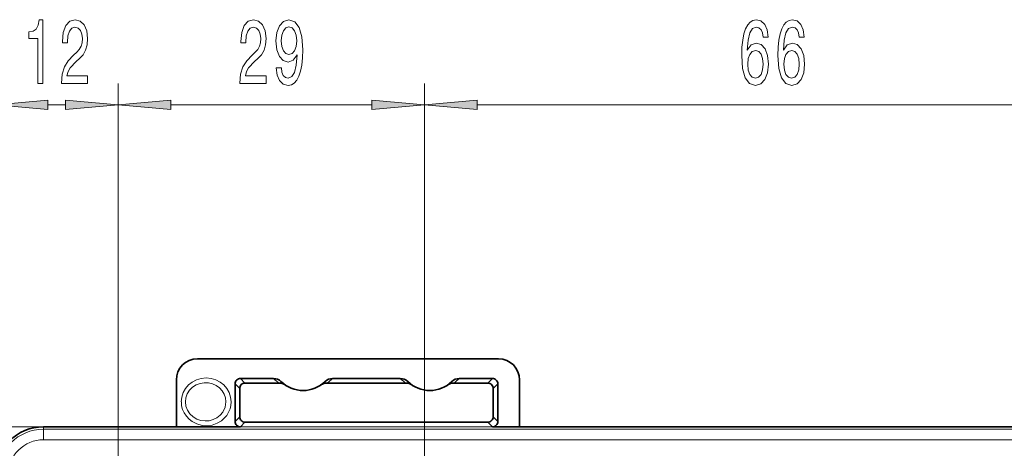
# Model space of a CAD drawing. Extents: x 0 to 420, y 0 to 297.
# Drawn here: x 235 to 281, y 241 to 261 of the extents above; entities that cross this region are included whole.
import ezdxf

# ---------------------------------------------------------------- set-up
doc = ezdxf.new("R2010")
doc.units = 0

msp = doc.modelspace()

# ---------------------------------------------------------------- linework, layer by layer
at = {"color": 7, "lineweight": 13}
for p, q in [((239.436, 222.171), (239.436, 257.974)), ((239.436, 222.171), (239.436, 257.974)), ((253.936, 213.626), (253.936, 257.974)), ((253.936, 213.626), (253.936, 257.974)), ((236.108, 256.974), (236.945, 256.974)), ((241.926, 256.974), (251.445, 256.974)), ((256.426, 256.974), (284.445, 256.974)), ((245.436, 243.807), (245.218, 244.025)), ((256.936, 243.807), (257.154, 244.025)), ((245.186, 243.557), (244.968, 243.775)), ((257.186, 243.557), (257.404, 243.775)), ((245.186, 242.207), (244.968, 241.989)), ((245.436, 241.957), (245.218, 241.739)), ((256.936, 241.957), (257.154, 241.739)), ((257.186, 242.207), (257.404, 241.989)), ((235.9, 241.739), (210.849, 241.739)), ((258.677, 241.739), (222.939, 241.739)), ((235.9, 241.629), (235.9, 241.739)), ((235.9, 241.629), (365.972, 241.629)), ((235.9, 241.129), (235.9, 241.629)), ((235.9, 241.129), (365.972, 241.129))]:
    msp.add_line(p, q, dxfattribs=at)
at = {"color": 7, "lineweight": 35}
for p, q in [((243.186, 244.957), (257.436, 244.957)), ((242.186, 243.957), (242.186, 241.739)), ((245.218, 244.025), (246.789, 244.025)), ((247.055, 243.807), (245.436, 243.807)), ((253.055, 243.807), (249.316, 243.807)), ((252.789, 244.025), (249.582, 244.025)), ((256.936, 243.807), (255.316, 243.807)), ((255.582, 244.025), (257.154, 244.025)), ((258.436, 241.739), (258.436, 243.957)), ((244.968, 243.775), (244.968, 241.989)), ((245.186, 243.557), (245.186, 242.207)), ((257.186, 242.207), (257.186, 243.557)), ((257.404, 243.775), (257.404, 241.989)), ((245.436, 241.957), (249.924, 241.957)), ((250.1, 241.957), (249.924, 241.957)), ((250.35, 241.957), (250.1, 241.957)), ((250.35, 241.957), (252.022, 241.957)), ((252.272, 241.957), (252.022, 241.957)), ((252.448, 241.957), (252.272, 241.957)), ((252.448, 241.957), (256.936, 241.957)), ((235.9, 241.739), (241.944, 241.739)), ((242.186, 241.739), (245.218, 241.739)), ((257.154, 241.739), (258.436, 241.739)), ((258.677, 241.739), (343.194, 241.739))]:
    msp.add_line(p, q, dxfattribs=at)
at = {"color": 7, "lineweight": 13}
for points in [[(235.625, 257.974), (235.861, 257.974), (235.861, 260.996), (235.685, 260.996), (235.638, 260.732), (235.545, 260.555), (235.402, 260.451), (235.205, 260.417), (235.205, 260.11), (235.625, 260.11)], [(236.751, 257.974), (237.988, 257.974), (237.988, 258.346), (237.01, 258.346), (237.064, 258.549), (237.158, 258.718), (237.446, 259.025), (237.599, 259.154), (237.77, 259.34), (237.892, 259.557), (237.962, 259.812), (237.988, 260.101), (237.944, 260.464), (237.822, 260.75), (237.635, 260.931), (237.394, 260.996), (237.145, 260.922), (236.956, 260.719), (236.834, 260.395), (236.792, 259.967), (236.792, 259.907), (237.028, 259.907), (237.028, 259.941), (237.052, 260.235), (237.122, 260.451), (237.233, 260.59), (237.381, 260.637), (237.531, 260.594), (237.643, 260.486), (237.715, 260.317), (237.741, 260.105), (237.723, 259.907), (237.674, 259.738), (237.591, 259.591), (237.477, 259.461), (237.324, 259.323), (237.07, 259.055), (236.891, 258.77), (236.784, 258.424), (236.751, 257.987)], [(245.197, 257.974), (246.434, 257.974), (246.434, 258.346), (245.457, 258.346), (245.511, 258.549), (245.604, 258.718), (245.892, 259.025), (246.045, 259.154), (246.217, 259.34), (246.338, 259.557), (246.408, 259.812), (246.434, 260.101), (246.39, 260.464), (246.268, 260.75), (246.082, 260.931), (245.84, 260.996), (245.591, 260.922), (245.402, 260.719), (245.28, 260.395), (245.239, 259.967), (245.239, 259.907), (245.475, 259.907), (245.475, 259.941), (245.498, 260.235), (245.568, 260.451), (245.68, 260.59), (245.828, 260.637), (245.978, 260.594), (246.089, 260.486), (246.162, 260.317), (246.188, 260.105), (246.17, 259.907), (246.121, 259.738), (246.038, 259.591), (245.923, 259.461), (245.77, 259.323), (245.516, 259.055), (245.337, 258.77), (245.231, 258.424), (245.197, 257.987)], [(246.919, 258.718), (246.958, 258.376), (247.069, 258.113), (247.246, 257.948), (247.479, 257.888), (247.632, 257.918), (247.77, 257.996), (247.886, 258.13), (247.985, 258.32), (248.063, 258.558), (248.12, 258.852), (248.154, 259.189), (248.167, 259.578), (248.122, 260.188), (247.995, 260.633), (247.793, 260.901), (247.516, 260.996), (247.261, 260.918), (247.069, 260.711), (246.945, 260.391), (246.903, 259.989), (246.945, 259.574), (247.067, 259.258), (247.248, 259.059), (247.479, 258.995), (247.723, 259.077), (247.907, 259.327), (247.866, 258.848), (247.783, 258.506), (247.656, 258.303), (247.482, 258.238), (247.347, 258.268), (247.248, 258.363), (247.184, 258.515), (247.158, 258.718)], [(247.155, 259.993), (247.181, 260.261), (247.254, 260.473), (247.368, 260.607), (247.516, 260.654), (247.669, 260.607), (247.785, 260.473), (247.858, 260.265), (247.886, 259.997), (247.858, 259.725), (247.785, 259.522), (247.666, 259.397), (247.508, 259.353), (247.365, 259.397), (247.254, 259.522), (247.181, 259.721)], [(270.203, 260.166), (270.153, 260.516), (270.039, 260.776), (269.863, 260.94), (269.635, 260.996), (269.482, 260.966), (269.349, 260.884), (269.233, 260.75), (269.134, 260.559), (269.056, 260.322), (268.999, 260.032), (268.963, 259.691), (268.952, 259.306), (268.994, 258.692), (269.121, 258.247), (269.326, 257.979), (269.606, 257.888), (269.858, 257.966), (270.05, 258.169), (270.174, 258.489), (270.218, 258.895), (270.174, 259.306), (270.055, 259.621), (269.871, 259.82), (269.642, 259.889), (269.396, 259.803), (269.212, 259.557), (269.251, 260.032), (269.334, 260.374), (269.461, 260.577), (269.637, 260.646), (269.767, 260.611), (269.865, 260.52), (269.93, 260.369), (269.964, 260.166)], [(271.914, 260.166), (271.865, 260.516), (271.751, 260.776), (271.574, 260.94), (271.346, 260.996), (271.193, 260.966), (271.061, 260.884), (270.944, 260.75), (270.845, 260.559), (270.768, 260.322), (270.711, 260.032), (270.674, 259.691), (270.664, 259.306), (270.705, 258.692), (270.832, 258.247), (271.037, 257.979), (271.317, 257.888), (271.569, 257.966), (271.761, 258.169), (271.885, 258.489), (271.93, 258.895), (271.885, 259.306), (271.766, 259.621), (271.582, 259.82), (271.354, 259.889), (271.107, 259.803), (270.923, 259.557), (270.962, 260.032), (271.045, 260.374), (271.172, 260.577), (271.349, 260.646), (271.478, 260.611), (271.577, 260.52), (271.642, 260.369), (271.675, 260.166)], [(269.967, 258.891), (269.938, 258.618), (269.865, 258.411), (269.749, 258.273), (269.603, 258.229), (269.45, 258.273), (269.334, 258.407), (269.258, 258.614), (269.235, 258.886), (269.261, 259.154), (269.334, 259.358), (269.453, 259.487), (269.614, 259.535), (269.754, 259.487), (269.865, 259.362), (269.938, 259.159)], [(271.678, 258.891), (271.649, 258.618), (271.577, 258.411), (271.46, 258.273), (271.315, 258.229), (271.162, 258.273), (271.045, 258.407), (270.97, 258.614), (270.947, 258.886), (270.972, 259.154), (271.045, 259.358), (271.164, 259.487), (271.325, 259.535), (271.465, 259.487), (271.577, 259.362), (271.649, 259.159)], [(236.108, 257.192), (233.618, 256.974), (236.108, 256.756)], [(236.945, 256.756), (239.436, 256.974), (236.945, 257.192)], [(241.926, 257.192), (239.436, 256.974), (241.926, 256.756)], [(251.445, 256.756), (253.936, 256.974), (251.445, 257.192)], [(256.426, 257.192), (253.936, 256.974), (256.426, 256.756)]]:
    msp.add_lwpolyline(points, close=True, dxfattribs=at)
for points in [[(244.534, 242.921), (244.514, 243.105), (244.454, 243.282), (244.357, 243.442), (244.228, 243.582), (244.073, 243.693), (243.897, 243.772), (243.706, 243.817), (243.509, 243.824), (243.313, 243.792), (243.124, 243.721), (242.953, 243.612), (242.808, 243.467), (242.703, 243.302), (242.637, 243.117), (242.614, 242.921)], [(242.423, 242.921), (242.438, 242.739), (242.484, 242.562), (242.559, 242.394), (242.66, 242.242), (242.787, 242.104), (242.935, 241.989), (243.159, 241.874), (243.401, 241.808), (243.649, 241.792), (243.889, 241.825), (244.117, 241.905), (244.324, 242.029), (244.457, 242.143), (244.57, 242.277), (244.66, 242.425), (244.727, 242.585), (244.767, 242.751), (244.78, 242.921)], [(242.614, 242.921), (242.64, 242.714), (242.713, 242.52), (242.83, 242.348), (242.98, 242.209), (243.156, 242.105), (243.349, 242.04), (243.547, 242.016), (243.744, 242.03), (243.934, 242.082), (244.106, 242.169), (244.258, 242.287), (244.381, 242.432), (244.495, 242.665), (244.534, 242.921)]]:
    msp.add_lwpolyline(points, dxfattribs=at)
at = {"color": 7, "lineweight": 35}
for centre, radius, start, end in [((243.186, 243.957), 1, 90, 180), ((257.436, 243.957), 1, 0, 90), ((245.218, 243.775), 0.25, 89.996, 180.004), ((245.436, 243.557), 0.25, 89.996, 180.004), ((246.789, 243.525), 0.5, 45.719, 89.9975), ((247.055, 243.306), 0.5, 55.5913, 89.998), ((248.186, 244.957), 1.5, 225.7206, 314.2794), ((249.316, 243.306), 0.5, 90.0021, 124.4087), ((249.582, 243.525), 0.5, 90.0024, 134.2811), ((252.789, 243.525), 0.5, 45.719, 89.9975), ((253.055, 243.306), 0.5, 55.5913, 89.998), ((254.186, 244.957), 1.5, 225.7206, 314.2794), ((255.316, 243.306), 0.5, 90.0021, 124.4087), ((255.582, 243.525), 0.5, 90.0025, 134.2811), ((256.936, 243.557), 0.25, 359.996, 90.004), ((257.154, 243.775), 0.25, 359.996, 90.004), ((245.218, 241.989), 0.25, 179.996, 270.004), ((245.436, 242.207), 0.25, 179.996, 270.004), ((256.936, 242.207), 0.25, 269.996, 0.004), ((257.154, 241.989), 0.25, 269.996, 0.004), ((235.9, 239.457), 2.282, 90, 180), ((241.992, 248.071), 6.333, 269.5706, 271.7552), ((258.63, 248.071), 6.333, 268.2448, 270.4294)]:
    msp.add_arc(centre, radius, start, end, dxfattribs=at)
at = {"color": 7, "lineweight": 13}
for centre, radius, start, end in [((248.186, 245.456), 2, 225.7136, 235.5856), ((248.186, 245.456), 1.999, 304.4142, 314.287), ((254.186, 245.456), 2, 225.7136, 235.5856), ((254.186, 245.456), 1.999, 304.4142, 314.287), ((235.9, 239.457), 2.173, 90, 180), ((235.9, 239.457), 1.673, 90, 180)]:
    msp.add_arc(centre, radius, start, end, dxfattribs=at)
msp.add_ellipse((243.601, 242.921), major_axis=(1.179, 0), ratio=0.958356, start_param=0.000001, end_param=3.141593, dxfattribs=at)
for points in [[(236.108, 257.192), (233.618, 256.974), (236.108, 257.192), (236.108, 256.756)], [(236.945, 256.756), (239.436, 256.974), (236.945, 256.756), (236.945, 257.192)], [(241.926, 257.192), (239.436, 256.974), (241.926, 257.192), (241.926, 256.756)], [(251.445, 256.756), (253.936, 256.974), (251.445, 256.756), (251.445, 257.192)], [(256.426, 257.192), (253.936, 256.974), (256.426, 257.192), (256.426, 256.756)]]:
    msp.add_solid(points, dxfattribs=at)

doc.saveas('drawing.dxf')
